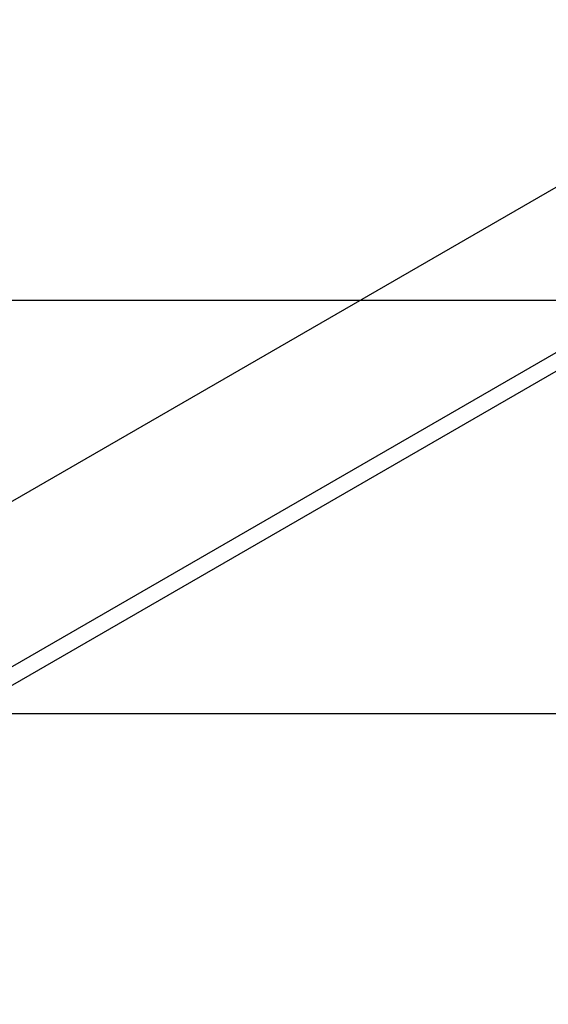
# Model space of a CAD drawing. Extents: x -1400 to 22500, y -1500 to 31200.
# Drawn here: x 6239 to 6495, y 24758 to 25234 of the extents above; entities that cross this region are included whole.
import ezdxf

# ---------------------------------------------------------------- set-up
doc = ezdxf.new("R2010")
doc.units = 0
doc.header["$LTSCALE"] = 100
doc.header["$MEASUREMENT"] = 0
doc.layers.get('0').update_dxf_attribs({"linetype": 'CONTINUOUS'})
doc.layers.get('DEFPOINTS').update_dxf_attribs({"linetype": 'CONTINUOUS'})
doc.layers.add('BEMASS', color=94, linetype='CONTINUOUS')
doc.layers.add('DUENN', color=4, linetype='CONTINUOUS')
doc.styles.add('BEMSTIL', font='simplex.shx', dxfattribs={"width": 0.8})
doc.dimstyles.new('BEMASS', dxfattribs={"dimscale": 70, "dimtxt": 2.5, "dimasz": 3.5, "dimexe": 1.4, "dimexo": 0, "dimgap": 2, "dimtad": 1, "dimtxsty": 'BEMSTIL', "dimcen": 3, "dimclrd": 256, "dimclre": 256, "dimclrt": 94, "dimadec": 0, "dimazin": 0, "dimtfac": 0.875, "dimtmove": 2, "dimatfit": 3, "dimfxl": 1, "dimtolj": 1, "dimlwd": 25, "dimlwe": 25, "dimarcsym": 0})

# ---------------------------------------------------------------- blocks, each defined once
blk = doc.blocks.new('*D23')
at = {"layer": 'BEMASS', "lineweight": 25}
for p, q in [((7334.89, 25343.38), (7334.89, 25588.38)), ((6057.3, 25098.38), (7432.89, 25098.38)), ((7334.89, 25098.38), (7334.89, 24898.38)), ((6057.3, 24898.38), (7432.89, 24898.38)), ((7334.89, 24653.38), (7334.89, 24408.38))]:
    blk.add_line(p, q, dxfattribs=at)
at = {"layer": 'BEMASS'}
for points in [[(7294.05, 25343.38), (7375.72, 25343.38), (7334.89, 25098.38)], [(7294.05, 24653.38), (7375.72, 24653.38), (7334.89, 24898.38)]]:
    blk.add_solid(points, dxfattribs=at)
at = {"layer": 'DEFPOINTS', "color": 0}
for p in [(6057.3, 25098.38), (6057.3, 24898.38), (7334.89, 24898.38)]:
    blk.add_point(p, dxfattribs=at)
at = {"layer": 'BEMASS', "color": 94, "insert": (7127.22, 25636.28), "char_height": 175, "attachment_point": 5, "rotation": 90, "style": 'BEMSTIL'}
blk.add_mtext('\\A1;20 cm', dxfattribs=at)

msp = doc.modelspace()

# ---------------------------------------------------------------- linework, layer by layer
at = {"color": 94, "linetype": 'Continuous', "lineweight": 30}
msp.add_line((6748.095, 25297.174), (5960.207, 24842.336), dxfattribs=at)
at = {"layer": 'DUENN', "color": 94, "linetype": 'Continuous', "lineweight": 30}
for p, q in [((6748.095, 25217.167), (5981.82, 24774.806)), ((6750.254, 25209.314), (5983.486, 24766.668))]:
    msp.add_line(p, q, dxfattribs=at)

# ---------------------------------------------------------------- dimensions: what is measured, and where the dimension line sits
at = {"layer": 'BEMASS'}
dim = msp.add_linear_dim(base=(7334.886, 24898.384), p1=(6057.295, 25098.384), p2=(6057.295, 24898.384), angle=270, text='<> cm', dimstyle='BEMASS', override={"dimdec": 1, "dimlfac": 0.1}, dxfattribs=at)
dim.commit()
dim.dimension.update_dxf_attribs({"geometry": '*D23', "text_midpoint": (7127.224, 25636.276), "dimtype": 161})

doc.saveas('drawing.dxf')
